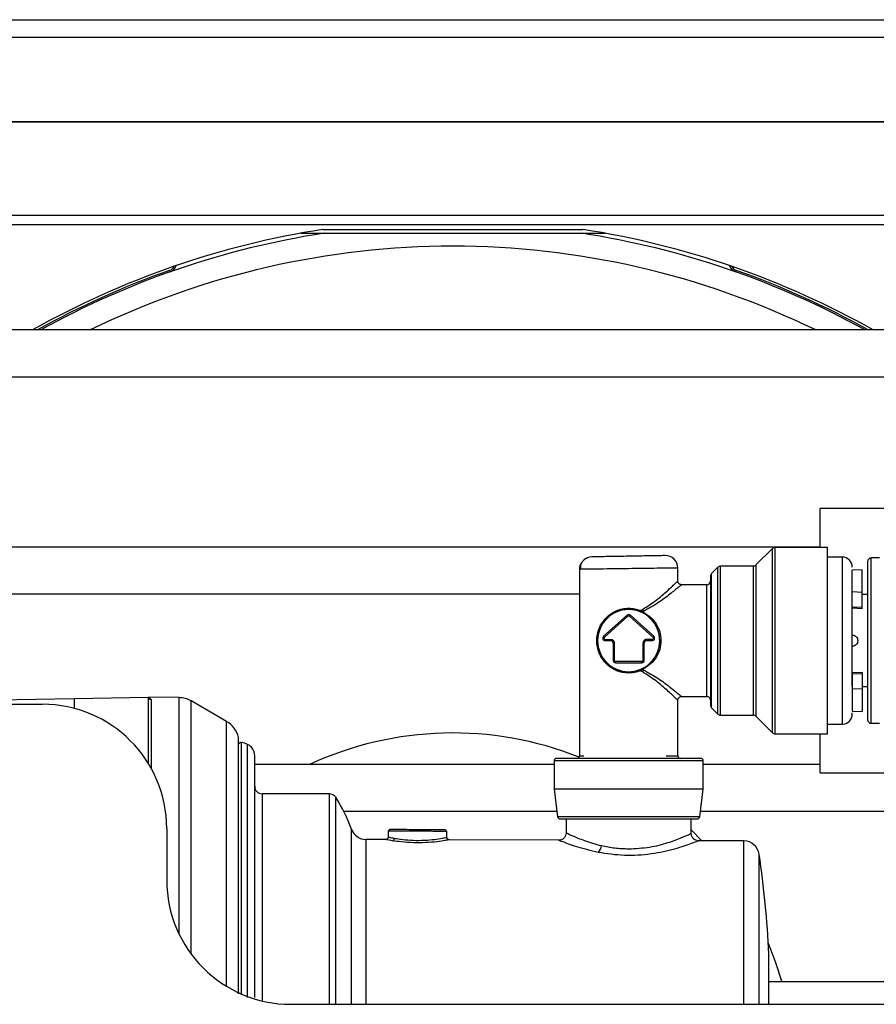
# Model space of a CAD drawing. Units: inches. Extents: x 24 to 132, y 18 to 140.
# Drawn here: x 119 to 123, y 97 to 101 of the extents above; entities that cross this region are included whole.
import ezdxf

# ---------------------------------------------------------------- set-up
doc = ezdxf.new("R2010")
doc.units = ezdxf.units.IN
doc.header["$MEASUREMENT"] = 0

msp = doc.modelspace()

# ---------------------------------------------------------------- linework, layer by layer
at = {"color": 7, "linetype": 'Continuous', "lineweight": 25}
for p, q in [((112.2354, 101.2629), (128.3521, 101.2629)), ((112.1012, 100.8514), (128.3521, 100.8514)), ((115.5147, 100.4764), (126.4427, 100.4764)), ((115.5147, 100.4394), (126.4427, 100.4394)), ((120.7156, 100.4189), (121.7619, 100.4189)), ((120.625, 100.4037), (120.7209, 100.4037)), ((120.7209, 100.4037), (121.7565, 100.4037)), ((121.7565, 100.4037), (121.8524, 100.4037)), ((120.1006, 100.2485), (120.0985, 100.2543)), ((122.3789, 100.2543), (122.3768, 100.2485)), ((126.6302, 100.0147), (113.9272, 100.0147)), ((113.9272, 99.8267), (126.6302, 99.8267)), ((125.4761, 99.2967), (122.7171, 99.2967)), ((122.7171, 99.1407), (122.7171, 99.2967)), ((122.7171, 99.1407), (112.8447, 99.1407)), ((122.5247, 99.1355), (122.4585, 99.0693)), ((122.7461, 99.1399), (122.5353, 99.1399)), ((122.7461, 98.3899), (122.7461, 99.1399)), ((122.4479, 99.0649), (122.3158, 99.0649)), ((122.8061, 99.1009), (122.7461, 99.1009)), ((122.9555, 99.0974), (122.9225, 99.0974)), ((121.7481, 99.057), (121.7481, 98.3009)), ((122.1441, 99.0049), (122.1441, 99.057)), ((122.3052, 99.0605), (122.2795, 99.0348)), ((122.8855, 99.0504), (122.8461, 99.0483)), ((122.8461, 98.9607), (122.8461, 99.0483)), ((122.8855, 98.959), (122.8855, 99.0504)), ((122.2601, 98.9899), (122.1591, 98.9899)), ((112.8447, 98.9527), (121.7481, 98.9527)), ((122.8855, 98.959), (122.8461, 98.9607)), ((122.8461, 98.9002), (122.8461, 98.9607)), ((122.8855, 98.8985), (122.8855, 98.959)), ((122.9075, 98.9499), (122.8855, 98.9499)), ((121.9394, 98.8673), (121.845, 98.7824)), ((121.9394, 98.8673), (121.9428, 98.8636)), ((121.9528, 98.8673), (121.9495, 98.8636)), ((122.0473, 98.7823), (121.9528, 98.8673)), ((121.9939, 98.8859), (122.0019, 98.8907)), ((122.0038, 98.8764), (121.9997, 98.8785)), ((122.0061, 98.8829), (122.0021, 98.8805)), ((122.0021, 98.8805), (122.0061, 98.8783)), ((122.0061, 98.8829), (122.0061, 98.8783)), ((122.8855, 98.8985), (122.8461, 98.9002)), ((122.8855, 98.8929), (122.8461, 98.8949)), ((122.8855, 98.8929), (122.8855, 98.8985)), ((121.8483, 98.7786), (121.9428, 98.8636)), ((121.9495, 98.8636), (122.0439, 98.7786)), ((121.8483, 98.7786), (121.845, 98.7824)), ((121.8517, 98.7699), (121.8737, 98.7699)), ((121.8517, 98.7649), (121.8517, 98.7699)), ((121.8517, 98.7649), (121.8737, 98.7649)), ((121.8737, 98.7649), (121.8737, 98.7699)), ((121.8837, 98.7549), (121.8837, 98.6858)), ((121.8837, 98.7549), (121.8887, 98.7549)), ((121.8887, 98.6858), (121.8887, 98.7549)), ((122.0036, 98.7549), (122.0036, 98.6858)), ((122.0086, 98.7549), (122.0036, 98.7549)), ((122.0086, 98.6858), (122.0086, 98.7549)), ((122.0405, 98.7699), (122.0186, 98.7699)), ((122.0186, 98.7649), (122.0186, 98.7699)), ((122.0186, 98.7649), (122.0405, 98.7649)), ((122.0405, 98.7649), (122.0405, 98.7699)), ((121.8837, 98.6858), (121.8887, 98.6858)), ((121.9986, 98.6808), (121.8937, 98.6808)), ((121.8937, 98.6758), (121.8937, 98.6808)), ((121.8937, 98.6758), (121.9986, 98.6758)), ((121.9986, 98.6758), (121.9986, 98.6808)), ((122.0086, 98.6858), (122.0036, 98.6858)), ((122.0019, 98.6391), (121.9939, 98.6439)), ((121.9997, 98.6514), (122.0038, 98.6534)), ((122.0061, 98.6515), (122.0021, 98.6494)), ((122.0021, 98.6494), (122.0061, 98.647)), ((122.0061, 98.647), (122.0061, 98.6515)), ((122.8855, 98.637), (122.8461, 98.6349)), ((122.8855, 98.6314), (122.8461, 98.6297)), ((122.8461, 98.6297), (122.8461, 98.5692)), ((122.8855, 98.637), (122.8855, 98.6314)), ((122.8855, 98.6314), (122.8855, 98.5709)), ((122.8855, 98.5709), (122.8461, 98.5692)), ((122.8461, 98.5692), (122.8461, 98.4816)), ((122.8855, 98.5799), (122.9075, 98.5799)), ((122.8855, 98.5709), (122.8855, 98.4795)), ((118.5054, 98.5116), (119.7141, 98.5327)), ((119.7141, 98.5327), (120.0141, 98.5379)), ((120.1367, 98.5358), (120.0139, 98.5379)), ((120.0141, 98.2691), (120.0141, 98.5379)), ((120.0141, 98.5379), (120.0239, 98.528)), ((120.3283, 98.4396), (120.1849, 98.5224)), ((122.1441, 98.3009), (122.1441, 98.525)), ((122.1591, 98.5399), (122.2601, 98.5399)), ((118.5141, 98.5089), (119.5871, 98.5089)), ((122.2795, 98.495), (122.3052, 98.4693)), ((122.8461, 98.4816), (122.8855, 98.4795)), ((122.3158, 98.4649), (122.4479, 98.4649)), ((122.4585, 98.4605), (122.5247, 98.3943)), ((122.9225, 98.4324), (122.9555, 98.4324)), ((122.7461, 98.4289), (122.8061, 98.4289)), ((120.3764, 97.3485), (120.3764, 98.369)), ((122.5353, 98.3899), (122.7461, 98.3899)), ((122.7171, 98.2327), (122.7171, 98.3899)), ((121.6461, 98.2809), (121.6461, 98.1679)), ((122.2461, 98.1679), (122.2461, 98.2809)), ((121.6461, 98.2667), (120.4411, 98.2667)), ((122.7171, 98.2667), (122.2461, 98.2667)), ((122.7171, 98.2327), (125.4761, 98.2327)), ((121.6461, 98.1679), (121.66, 98.0567)), ((121.9461, 98.1679), (121.6461, 98.1679)), ((122.2461, 98.1679), (121.9461, 98.1679)), ((122.2322, 98.0567), (122.2461, 98.1679)), ((120.7418, 98.1489), (120.4711, 98.1489)), ((120.7993, 98.0787), (121.6573, 98.0787)), ((122.235, 98.0787), (126.0921, 98.0787)), ((121.6951, 98.0479), (121.6946, 97.9903)), ((122.1976, 97.9881), (122.1971, 98.0479)), ((120.0871, 98.0089), (120.0871, 97.8019)), ((120.9786, 97.9998), (120.9785, 97.9738)), ((121.2119, 97.9989), (121.2142, 97.9989)), ((121.2147, 97.9737), (121.2146, 97.9989)), ((122.1975, 98.0042), (122.2411, 97.9598)), ((120.969, 97.9648), (120.8889, 97.9651)), ((121.6657, 97.9621), (121.2241, 97.9638)), ((122.4099, 97.9591), (122.2263, 97.9599)), ((125.7105, 97.3927), (122.5102, 97.3927)), ((122.471, 97.3019), (122.471, 97.3299)), ((122.5102, 97.3019), (122.5102, 97.3299)), ((120.5871, 97.3019), (125.8321, 97.3019))]:
    msp.add_line(p, q, dxfattribs=at)
at = {"color": 8, "linetype": 'Continuous', "lineweight": 25}
for p, q in [((112.2354, 101.1929), (128.3521, 101.1929)), ((112.2354, 100.8539), (128.3521, 100.8539)), ((122.5247, 98.3943), (122.5247, 99.1355)), ((122.5353, 98.3899), (122.5353, 99.1399)), ((122.3158, 98.4649), (122.3158, 99.0649)), ((122.4479, 98.4649), (122.4479, 99.0649)), ((122.4585, 99.0693), (122.4585, 98.4605)), ((122.8061, 98.4289), (122.8061, 99.1009)), ((122.9225, 98.4324), (122.9225, 99.0974)), ((122.2795, 98.495), (122.2795, 99.0348)), ((122.3052, 98.4693), (122.3052, 99.0605)), ((122.2601, 98.5399), (122.2601, 98.9899)), ((119.7141, 98.5327), (119.7141, 98.4925)), ((120.0239, 98.528), (120.0239, 98.2522)), ((120.1367, 97.5849), (120.1367, 98.5358)), ((120.1849, 97.5048), (120.1849, 98.5224)), ((120.3283, 97.3741), (120.3283, 98.4396)), ((120.3756, 97.3436), (120.3756, 98.3759)), ((120.3883, 97.3431), (120.3883, 98.3553)), ((120.412, 97.3299), (120.412, 98.3473)), ((121.9461, 98.2809), (121.6461, 98.2809)), ((121.7481, 98.3009), (121.7663, 98.3009)), ((122.2461, 98.2809), (121.9461, 98.2809)), ((122.0968, 98.3009), (122.1441, 98.3009)), ((120.4711, 98.1489), (120.4711, 97.3156)), ((120.7418, 97.3299), (120.7418, 98.1489)), ((120.7671, 97.3019), (120.7671, 98.1351)), ((121.9461, 98.0567), (121.66, 98.0567)), ((122.2322, 98.0567), (121.9461, 98.0567)), ((120.8308, 97.3299), (120.8308, 98.0059)), ((120.8889, 97.9651), (120.8889, 97.3299)), ((122.4099, 97.3299), (122.4099, 97.9591)), ((120.7418, 97.3019), (120.7418, 97.3299)), ((120.8308, 97.3019), (120.8308, 97.3299)), ((120.8889, 97.3299), (120.8889, 97.3019)), ((122.4099, 97.3019), (122.4099, 97.3299))]:
    msp.add_line(p, q, dxfattribs=at)
at = {"color": 7, "linetype": 'Continuous', "lineweight": 25, "flags": 128}
for points in [[(122.0021, 98.8805), (122.0018, 98.88), (122.0014, 98.8795), (122.0011, 98.8792), (122.0008, 98.8789), (122.0004, 98.8786), (122.0002, 98.8785), (121.9999, 98.8785), (121.9997, 98.8785)], [(121.9997, 98.6514), (121.9999, 98.6514), (122.0002, 98.6513), (122.0004, 98.6512), (122.0008, 98.651), (122.0011, 98.6507), (122.0014, 98.6503), (122.0018, 98.6499), (122.0021, 98.6494)], [(122.508, 97.5479), (122.5361, 97.4748), (122.5622, 97.3927)]]:
    msp.add_lwpolyline(points, dxfattribs=at)
at = {"color": 7, "linetype": 'Continuous', "lineweight": 25}
for centre, radius, start, end in [((121.2387, 97.0179), 3.441, 98.7447, 119.4372), ((121.2387, 97.0179), 3.441, 60.5628, 81.2553), ((121.2387, 97.0179), 3.4252, 98.6955, 118.9653), ((121.2387, 97.0179), 3.4252, 61.0347, 81.3045), ((121.2387, 97.0179), 3.3336, 64.0225, 115.9775), ((121.2387, 97.0179), 3.4314, 109.407, 119.1515), ((120.0875, 100.2856), 0.0332, 289.407, 333.9566), ((120.0875, 100.2856), 0.0394, 289.407, 342.3761), ((122.3899, 100.2856), 0.0394, 197.6239, 250.593), ((122.3899, 100.2856), 0.0332, 206.0434, 250.593), ((121.2387, 97.0179), 3.4314, 60.8485, 70.593), ((122.0941, 99.057), 0.05, 0, 91), ((122.5353, 99.1249), 0.015, 90, 135), ((121.7981, 99.0518), 0.05, 147.6078, 180), ((121.7981, 99.0518), 0.05, 91, 131.289), ((122.3158, 99.0499), 0.015, 90, 135), ((122.4479, 99.0799), 0.015, 270, 315), ((122.8061, 99.0609), 0.04, 0, 90), ((122.9225, 99.0824), 0.015, 90, 180), ((122.2901, 99.0242), 0.015, 135, 180), ((122.2601, 99.0049), 0.015, 270, 0), ((121.9461, 98.7649), 0.125, 90, 270), ((121.9461, 98.8599), 0.01, 48.0225, 131.9772), ((121.9461, 98.7649), 0.125, 270, 90), ((121.9991, 98.8828), 0.00605, 149.0036, 194.5471), ((122.0517, 98.9124), 0.0543, 203.5376, 212.962), ((122.0031, 98.8796), 0.00325, 282.471, 337.2795), ((121.8517, 98.7749), 0.01, 131.9772, 270), ((121.8737, 98.7549), 0.01, 0, 90), ((122.0186, 98.7549), 0.01, 90, 180), ((122.0405, 98.7749), 0.01, 270, 47.3503), ((121.8937, 98.6858), 0.01, 180, 270), ((121.9986, 98.6858), 0.01, 270, 0), ((121.9991, 98.647), 0.00605, 165.453, 210.9964), ((122.0517, 98.6174), 0.0543, 147.038, 156.4624), ((122.0031, 98.6502), 0.00325, 22.7205, 77.529), ((120.0241, 98.538), 0.00996, 180.2276, 269.2365), ((120.1349, 98.4358), 0.1, 60, 89), ((122.2601, 98.5249), 0.015, 0, 90), ((119.5871, 98.0089), 0.5, 0, 90), ((122.2901, 98.5056), 0.015, 180, 225), ((120.2783, 98.353), 0.1, 13.2258, 60), ((122.3158, 98.4799), 0.015, 225, 270), ((122.4479, 98.4499), 0.015, 45, 90), ((122.8061, 98.4689), 0.04, 270, 360), ((122.9225, 98.4474), 0.015, 180, 270), ((121.2387, 97.0179), 1.3755, 68.3189, 114.788), ((122.5353, 98.4049), 0.015, 225, 270), ((120.3464, 98.369), 0.03, 0, 13.2258), ((120.3861, 98.3456), 0.01, 77.2944, 165.0593), ((120.3619, 98.2383), 0.12, 65.3516, 77.2944), ((120.3911, 98.3019), 0.05, 0, 65.3516), ((121.6561, 98.2809), 0.01, 90, 180), ((121.7381, 98.3009), 0.01, 270, 0), ((122.1541, 98.3009), 0.01, 180, 270), ((122.2361, 98.2809), 0.01, 0, 90), ((120.4711, 98.1789), 0.03, 180, 270), ((120.7418, 98.1189), 0.03, 32.5706, 90), ((120.2143, 97.7819), 0.656, 19.9672, 32.5706), ((121.6699, 98.0579), 0.01, 187.125, 270), ((122.2223, 98.0579), 0.01, 270, 352.875), ((120.8891, 98.0271), 0.062, 199.9672, 269.7756), ((120.9862, 97.9998), 0.00495, 90.4247, 180.3807), ((121.207, 97.9989), 0.00494, 359.6006, 89.1308), ((120.993, 97.9698), 0.00998, 281.6598, 0.5965), ((122.4097, 97.8971), 0.062, 8.5348, 89.7756), ((121.792, 97.9451), 0.0453, 314.882, 354.0767), ((118.6391, 97.3299), 3.875, 2.5798, 8.5547), ((120.5871, 97.8019), 0.5, 180, 270)]:
    msp.add_arc(centre, radius, start, end, dxfattribs=at)
for points, knots in [([(122.0932, 99.1069), (122.0921, 99.1069), (122.0894, 99.1069), (122.0694, 99.1065), (122.0427, 99.1061), (122.0149, 99.1056), (121.9817, 99.105), (121.9452, 99.1044), (121.9088, 99.1037), (121.8755, 99.1031), (121.8478, 99.1027), (121.8211, 99.1022), (121.801, 99.1018), (121.7984, 99.1018), (121.7972, 99.1018)], [0, 0, 0, 0, 0.0903118, 0.2045514, 0.2714077, 0.343926, 0.4207796, 0.5, 0.5792204, 0.656074, 0.7285923, 0.7954486, 0.9096882, 1, 1, 1, 1]), ([(121.7791, 99.098), (121.7746, 99.0957), (121.7656, 99.091), (121.7564, 99.0793), (121.7512, 99.0657), (121.7517, 99.0564), (121.7519, 99.0518)], [0, 0, 0, 0, 0.248588, 0.50422, 0.757412, 1, 1, 1, 1]), ([(122.9075, 99.0824), (122.9075, 99.0782), (122.9075, 99.0717), (122.9075, 99.0321), (122.9075, 98.9911), (122.9075, 98.9402), (122.9075, 98.8663), (122.9075, 98.8049), (122.9075, 98.7649)], [0, 0, 0, 0, 0.239457, 0.368361, 0.5, 0.631639, 0.760543, 1, 1, 1, 1]), ([(121.9461, 99.0544), (121.93, 99.0542), (121.9, 99.0538), (121.8511, 99.0531), (121.8102, 99.0526), (121.7798, 99.0522), (121.7549, 99.0519), (121.7508, 99.0518), (121.7481, 99.0518)], [0, 0, 0, 0, 0.155101, 0.290304, 0.500176, 0.63054, 0.757484, 1, 1, 1, 1]), ([(122.1441, 99.057), (122.1414, 99.0569), (122.1373, 99.0569), (122.1124, 99.0565), (122.082, 99.0561), (122.0411, 99.0556), (121.9923, 99.055), (121.9622, 99.0546), (121.9461, 99.0544)], [0, 0, 0, 0, 0.242514, 0.369458, 0.499824, 0.709692, 0.844896, 1, 1, 1, 1]), ([(122.1591, 98.9899), (122.1584, 98.9894), (122.1571, 98.9883), (122.1434, 98.9769), (122.1135, 98.9529), (122.0661, 98.9158), (122.0261, 98.8938), (122.0061, 98.8829)], [0, 0, 0, 0, 0.12321, 0.250774, 0.500581, 0.750355, 1, 1, 1, 1]), ([(122.1591, 98.9899), (122.1572, 98.9901), (122.1543, 98.9904), (122.1508, 98.9923), (122.1484, 98.9942), (122.1465, 98.9966), (122.1446, 99.0001), (122.1443, 99.003), (122.1441, 99.0049)], [0, 0, 0, 0, 0.239457, 0.368361, 0.5, 0.631639, 0.760543, 1, 1, 1, 1]), ([(122.2751, 99.0242), (122.2751, 99.0207), (122.2751, 99.0154), (122.2751, 98.9831), (122.2751, 98.9496), (122.2751, 98.9081), (122.2751, 98.8477), (122.2751, 98.7649), (122.2751, 98.6821), (122.2751, 98.6218), (122.2751, 98.5802), (122.2751, 98.5468), (122.2751, 98.5144), (122.2751, 98.5091), (122.2751, 98.5056)], [0, 0, 0, 0, 0.119728, 0.18418, 0.25, 0.31582, 0.380272, 0.5, 0.619728, 0.68418, 0.75, 0.81582, 0.880272, 1, 1, 1, 1]), ([(122.8461, 98.5813), (122.8461, 98.5895), (122.8461, 98.6237), (122.8461, 98.693), (122.8461, 98.7695), (122.8461, 98.8306), (122.8461, 98.8872), (122.8461, 98.9292), (122.8461, 98.9455), (122.8461, 98.9485)], [0, 0, 0, 0, 0.086626, 0.363464, 0.512491, 0.664681, 0.816871, 0.965898, 1, 1, 1, 1]), ([(121.9461, 98.6345), (121.9375, 98.635), (121.92, 98.636), (121.8873, 98.6469), (121.8527, 98.6711), (121.8297, 98.7062), (121.8197, 98.7388), (121.8172, 98.7649), (121.8197, 98.7909), (121.8296, 98.8236), (121.8526, 98.8586), (121.8872, 98.8829), (121.92, 98.8938), (121.9375, 98.8949), (121.9461, 98.8954)], [0, 0, 0, 0, 0.061863, 0.125073, 0.249715, 0.374509, 0.438625, 0.499991, 0.561156, 0.62511, 0.749894, 0.874845, 0.938095, 1, 1, 1, 1]), ([(121.9461, 98.8904), (121.9378, 98.8899), (121.9208, 98.8889), (121.8886, 98.8787), (121.8544, 98.8556), (121.8316, 98.8221), (121.8216, 98.7905), (121.8189, 98.7649), (121.8216, 98.7393), (121.8317, 98.7076), (121.8545, 98.6742), (121.8887, 98.6512), (121.9208, 98.6409), (121.9378, 98.6399), (121.9461, 98.6394)], [0, 0, 0, 0, 0.060804, 0.124952, 0.250075, 0.374983, 0.437614, 0.500001, 0.562531, 0.625296, 0.750331, 0.875117, 0.939228, 1, 1, 1, 1]), ([(121.9461, 98.8954), (121.9543, 98.895), (121.9709, 98.8942), (121.9862, 98.8887), (121.9939, 98.8859)], [0, 0, 0, 0, 0.495105, 1, 1, 1, 1]), ([(121.9933, 98.8813), (121.9855, 98.884), (121.9704, 98.8892), (121.9541, 98.89), (121.9461, 98.8904)], [0, 0, 0, 0, 0.512478, 1, 1, 1, 1]), ([(121.9997, 98.8785), (121.9987, 98.879), (121.9966, 98.88), (121.9944, 98.8808), (121.9933, 98.8813)], [0, 0, 0, 0, 0.485701, 1, 1, 1, 1]), ([(122.0021, 98.8805), (122.0008, 98.8814), (121.9981, 98.8832), (121.9953, 98.885), (121.9939, 98.8859)], [0, 0, 0, 0, 0.507, 1, 1, 1, 1]), ([(122.0038, 98.6534), (122.0134, 98.6595), (122.0325, 98.6715), (122.0537, 98.6982), (122.0679, 98.7299), (122.0728, 98.7651), (122.0677, 98.8003), (122.0513, 98.8371), (122.0281, 98.8624), (122.0087, 98.8736), (122.0038, 98.8764)], [0, 0, 0, 0, 0.125889, 0.251215, 0.376359, 0.50104, 0.625462, 0.750373, 0.937239, 1, 1, 1, 1]), ([(122.0061, 98.8783), (122.0159, 98.8723), (122.0356, 98.8602), (122.0577, 98.8333), (122.0726, 98.8011), (122.0778, 98.7651), (122.0727, 98.7291), (122.0579, 98.6968), (122.0358, 98.6697), (122.016, 98.6576), (122.0061, 98.6515)], [0, 0, 0, 0, 0.124768, 0.249725, 0.374613, 0.499188, 0.624041, 0.749178, 0.874306, 1, 1, 1, 1]), ([(122.8461, 98.7874), (122.849, 98.787), (122.8547, 98.7862), (122.862, 98.781), (122.867, 98.7736), (122.8676, 98.7678), (122.868, 98.7649)], [0, 0, 0, 0, 0.249695, 0.499708, 0.749206, 1, 1, 1, 1]), ([(121.8483, 98.7786), (121.848, 98.7783), (121.8473, 98.7775), (121.8468, 98.7761), (121.8466, 98.7746), (121.8469, 98.7731), (121.8477, 98.7718), (121.8488, 98.7708), (121.8502, 98.77), (121.8512, 98.77), (121.8517, 98.7699)], [0, 0, 0, 0, 0.124193, 0.249928, 0.373472, 0.499933, 0.623468, 0.749925, 0.874208, 1, 1, 1, 1]), ([(121.8737, 98.7699), (121.8755, 98.7697), (121.8784, 98.7694), (121.8819, 98.7675), (121.8843, 98.7656), (121.8863, 98.7632), (121.8881, 98.7597), (121.8885, 98.7568), (121.8887, 98.7549)], [0, 0, 0, 0, 0.239444, 0.36822, 0.499999, 0.628777, 0.760556, 1, 1, 1, 1]), ([(122.0186, 98.7699), (122.0167, 98.7697), (122.0137, 98.7694), (122.0102, 98.7675), (122.0079, 98.7656), (122.0059, 98.7632), (122.0041, 98.7597), (122.0038, 98.7568), (122.0036, 98.7549)], [0, 0, 0, 0, 0.239444, 0.371223, 0.500001, 0.63178, 0.760556, 1, 1, 1, 1]), ([(122.0439, 98.7786), (122.0443, 98.7782), (122.045, 98.7775), (122.0455, 98.776), (122.0456, 98.7745), (122.0452, 98.7731), (122.0445, 98.7717), (122.0434, 98.7707), (122.042, 98.77), (122.041, 98.77), (122.0405, 98.7699)], [0, 0, 0, 0, 0.125791, 0.250074, 0.376531, 0.500066, 0.626527, 0.750071, 0.875806, 1, 1, 1, 1]), ([(122.868, 98.7649), (122.8676, 98.762), (122.867, 98.7562), (122.862, 98.7489), (122.8548, 98.7437), (122.849, 98.7428), (122.8461, 98.7424)], [0, 0, 0, 0, 0.250894, 0.500319, 0.749683, 1, 1, 1, 1]), ([(122.9075, 98.7649), (122.9075, 98.725), (122.9075, 98.6635), (122.9075, 98.5896), (122.9075, 98.5388), (122.9075, 98.4978), (122.9075, 98.4582), (122.9075, 98.4517), (122.9075, 98.4474)], [0, 0, 0, 0, 0.239457, 0.368361, 0.5, 0.631639, 0.760543, 1, 1, 1, 1]), ([(121.8937, 98.6808), (121.893, 98.6808), (121.8917, 98.681), (121.89, 98.6822), (121.8889, 98.6838), (121.8887, 98.6851), (121.8887, 98.6858)], [0, 0, 0, 0, 0.2508651, 0.5001373, 0.7508731, 1, 1, 1, 1]), ([(122.0036, 98.6858), (122.0035, 98.6851), (122.0034, 98.6838), (122.0022, 98.6822), (122.0005, 98.681), (121.9992, 98.6808), (121.9986, 98.6808)], [0, 0, 0, 0, 0.250865, 0.500137, 0.750873, 1, 1, 1, 1]), ([(121.9461, 98.6394), (121.9541, 98.6398), (121.9704, 98.6406), (121.9855, 98.6459), (121.9933, 98.6485)], [0, 0, 0, 0, 0.487522, 1, 1, 1, 1]), ([(121.9939, 98.6439), (121.9862, 98.6411), (121.9709, 98.6357), (121.9543, 98.6349), (121.9461, 98.6345)], [0, 0, 0, 0, 0.504895, 1, 1, 1, 1]), ([(121.9933, 98.6485), (121.9944, 98.649), (121.9966, 98.6499), (121.9987, 98.6509), (121.9997, 98.6514)], [0, 0, 0, 0, 0.5142987, 1, 1, 1, 1]), ([(121.9939, 98.6439), (121.9953, 98.6448), (121.9981, 98.6466), (122.0008, 98.6485), (122.0021, 98.6494)], [0, 0, 0, 0, 0.496205, 1, 1, 1, 1]), ([(122.0061, 98.647), (122.0261, 98.636), (122.0662, 98.614), (122.1135, 98.5769), (122.1434, 98.553), (122.1571, 98.5416), (122.1584, 98.5405), (122.1591, 98.5399)], [0, 0, 0, 0, 0.250071, 0.499764, 0.749251, 0.876798, 1, 1, 1, 1]), ([(122.1441, 98.5249), (122.1443, 98.5268), (122.1446, 98.5297), (122.1465, 98.5332), (122.1484, 98.5356), (122.1508, 98.5375), (122.1543, 98.5394), (122.1572, 98.5397), (122.1591, 98.5399)], [0, 0, 0, 0, 0.239457, 0.368361, 0.5, 0.631639, 0.760543, 1, 1, 1, 1]), ([(122.8461, 98.4693), (122.8461, 98.4692), (122.8461, 98.4677), (122.8461, 98.471), (122.8461, 98.4741)], [0, 0, 0, 0, 0.090784, 1, 1, 1, 1]), ([(120.4411, 97.3299), (120.4411, 97.3892), (120.4411, 97.5113), (120.4411, 97.661), (120.4411, 97.7778), (120.4411, 97.8921), (120.4411, 98.0221), (120.4411, 98.1485), (120.4411, 98.2382), (120.4411, 98.2922), (120.4411, 98.2987), (120.4411, 98.3019)], [0, 0, 0, 0, 0.116497, 0.239972, 0.304365, 0.368745, 0.500083, 0.63142, 0.760028, 0.883503, 1, 1, 1, 1]), ([(121.9461, 98.2909), (121.9096, 98.2909), (121.8535, 98.2909), (121.786, 98.2909), (121.7395, 98.2909), (121.7021, 98.2909), (121.6659, 98.2909), (121.66, 98.2909), (121.6561, 98.2909)], [0, 0, 0, 0, 0.239457, 0.368361, 0.5, 0.631639, 0.760543, 1, 1, 1, 1]), ([(122.2361, 98.2909), (122.2322, 98.2909), (122.2263, 98.2909), (122.1901, 98.2909), (122.1527, 98.2909), (122.1062, 98.2909), (122.0387, 98.2909), (121.9826, 98.2909), (121.9461, 98.2909)], [0, 0, 0, 0, 0.239457, 0.368361, 0.5, 0.631639, 0.760543, 1, 1, 1, 1]), ([(121.6699, 98.0479), (121.6736, 98.0479), (121.6793, 98.0479), (121.7137, 98.0479), (121.7494, 98.0479), (121.7936, 98.0479), (121.8579, 98.0479), (121.9114, 98.0479), (121.9461, 98.0479)], [0, 0, 0, 0, 0.2394568, 0.3683607, 0.5, 0.6316393, 0.7605432, 1, 1, 1, 1]), ([(121.9461, 98.0479), (121.9808, 98.0479), (122.0343, 98.0479), (122.0986, 98.0479), (122.1428, 98.0479), (122.1785, 98.0479), (122.2129, 98.0479), (122.2186, 98.0479), (122.2223, 98.0479)], [0, 0, 0, 0, 0.239457, 0.368361, 0.5, 0.631639, 0.760543, 1, 1, 1, 1]), ([(121.2071, 98.0039), (121.2023, 98.0039), (121.1928, 98.0039), (121.1594, 98.004), (121.1176, 98.0042), (121.0725, 98.0044), (121.0308, 98.0046), (121, 98.0047), (120.9839, 98.0047), (120.9854, 98.0047), (120.9859, 98.0047)], [0, 0, 0, 0, 0.133765, 0.267555, 0.401331, 0.535003, 0.668632, 0.802269, 0.93597, 1, 1, 1, 1]), ([(121.0111, 97.9996), (121.019, 97.9996), (121.0349, 97.9995), (121.065, 97.9994), (121.0969, 97.9993), (121.1289, 97.9992), (121.1585, 97.9991), (121.1835, 97.999), (121.2028, 97.9989), (121.2089, 97.9989), (121.2119, 97.9989)], [0, 0, 0, 0, 0.125023, 0.2500708, 0.3751557, 0.4999956, 0.624817, 0.7497883, 0.8748582, 1, 1, 1, 1]), ([(120.9785, 97.9748), (120.9784, 97.9735), (120.9782, 97.9716), (120.9769, 97.9692), (120.9756, 97.9676), (120.974, 97.9664), (120.9717, 97.9651), (120.9698, 97.9649), (120.9685, 97.9648)], [0, 0, 0, 0, 0.239462, 0.368365, 0.500002, 0.631638, 0.76054, 1, 1, 1, 1]), ([(121.003, 97.9699), (121.0042, 97.9697), (121.0068, 97.9692), (121.0096, 97.9688), (121.011, 97.9686)], [0, 0, 0, 0, 0.499065, 1, 1, 1, 1]), ([(121.2246, 97.9638), (121.2234, 97.9639), (121.2214, 97.9641), (121.2191, 97.9654), (121.2175, 97.9667), (121.2163, 97.9683), (121.215, 97.9706), (121.2148, 97.9725), (121.2147, 97.9737)], [0, 0, 0, 0, 0.239563, 0.368425, 0.499992, 0.63156, 0.760426, 1, 1, 1, 1]), ([(121.6946, 97.9918), (121.6942, 97.988), (121.6935, 97.9823), (121.6897, 97.9753), (121.6859, 97.9706), (121.681, 97.9667), (121.6741, 97.963), (121.6683, 97.9625), (121.6645, 97.9621)], [0, 0, 0, 0, 0.239523, 0.368404, 0.5, 0.631597, 0.760477, 1, 1, 1, 1]), ([(122.2275, 97.9599), (122.2238, 97.9603), (122.218, 97.9609), (122.2111, 97.9646), (122.2063, 97.9684), (122.2024, 97.9732), (122.1987, 97.9801), (122.198, 97.9859), (122.1976, 97.9896)], [0, 0, 0, 0, 0.239625, 0.368466, 0.499995, 0.631525, 0.760369, 1, 1, 1, 1]), ([(121.8371, 97.9404), (121.8544, 97.9368), (121.889, 97.9297), (121.9271, 97.9282), (121.9461, 97.9275)], [0, 0, 0, 0, 0.5003465, 1, 1, 1, 1])]:
    msp.add_open_spline(points, degree=3, knots=knots, dxfattribs=at)
at = {"color": 8, "linetype": 'Continuous', "lineweight": 25}
for points, knots in [([(122.0019, 98.8907), (122.0208, 98.9027), (122.0586, 98.9265), (122.102, 98.9657), (122.1301, 98.9916), (122.1415, 99.0024), (122.1451, 99.0059), (122.1441, 99.0049), (122.1441, 99.0049)], [0, 0, 0, 0, 0.249284, 0.498704, 0.748182, 0.875968, 0.998273, 1, 1, 1, 1]), ([(122.1441, 98.525), (122.1435, 98.5255), (122.1423, 98.5266), (122.1299, 98.5384), (122.1024, 98.5637), (122.0588, 98.6032), (122.0208, 98.6271), (122.0019, 98.6391)], [0, 0, 0, 0, 0.1211461, 0.2494412, 0.4993932, 0.7495203, 1, 1, 1, 1]), ([(120.979, 97.9998), (120.9789, 97.9998), (120.9778, 97.9998), (120.9824, 97.9997), (120.9927, 97.9997), (121.005, 97.9997), (121.0111, 97.9996)], [0, 0, 0, 0, 0.041135, 0.361172, 0.680973, 1, 1, 1, 1]), ([(120.995, 97.96), (120.9864, 97.9615), (120.9735, 97.9638), (120.9682, 97.9648), (120.9689, 97.9647), (120.969, 97.9647)], [0, 0, 0, 0, 0.60183, 0.904419, 1, 1, 1, 1]), ([(120.9802, 97.9744), (120.9803, 97.9743), (120.9806, 97.9742), (120.9948, 97.9715), (121.003, 97.9699)], [0, 0, 0, 0, 0.420338, 1, 1, 1, 1]), ([(121.2241, 97.9637), (121.2241, 97.9637), (121.224, 97.9637), (121.2183, 97.9626), (121.2043, 97.9601), (121.1758, 97.9558), (121.13, 97.9517), (121.0793, 97.9513), (121.0301, 97.9548), (121.0067, 97.9583), (120.995, 97.96)], [0, 0, 0, 0, 0.054185, 0.133094, 0.212309, 0.369715, 0.52718, 0.68478, 0.8424, 1, 1, 1, 1]), ([(121.011, 97.9686), (121.0224, 97.9669), (121.0453, 97.9635), (121.0904, 97.9608), (121.1355, 97.9621), (121.1754, 97.9665), (121.2028, 97.9712), (121.2158, 97.974), (121.2135, 97.9735), (121.213, 97.9734)], [0, 0, 0, 0, 0.159497, 0.318988, 0.478247, 0.637596, 0.797029, 0.956312, 1, 1, 1, 1]), ([(121.824, 97.913), (121.793, 97.9204), (121.7466, 97.9315), (121.7031, 97.947), (121.6793, 97.956), (121.6659, 97.9615), (121.6658, 97.9615), (121.6657, 97.9616)], [0, 0, 0, 0, 0.351363, 0.526668, 0.702895, 0.878124, 1, 1, 1, 1]), ([(121.6979, 97.9903), (121.697, 97.9907), (121.6935, 97.9924), (121.7172, 97.9809), (121.7573, 97.9642), (121.8, 97.9497), (121.8247, 97.9435), (121.8371, 97.9404)], [0, 0, 0, 0, 0.100451, 0.399192, 0.698716, 0.849536, 1, 1, 1, 1]), ([(122.2263, 97.9594), (122.2266, 97.9595), (122.2281, 97.9601), (122.219, 97.9564), (122.1928, 97.9463), (122.1348, 97.9261), (122.0548, 97.9079), (121.9839, 97.9009), (121.9103, 97.8996), (121.8585, 97.9076), (121.824, 97.913)], [0, 0, 0, 0, 0.029599, 0.126908, 0.224427, 0.418122, 0.611637, 0.709058, 0.806023, 1, 1, 1, 1]), ([(121.9461, 97.9275), (121.9747, 97.9289), (122.0321, 97.9318), (122.1067, 97.9522), (122.1621, 97.9731), (122.1946, 97.9881), (122.1944, 97.9881), (122.1943, 97.9881)], [0, 0, 0, 0, 0.21388, 0.428767, 0.644195, 0.858915, 1, 1, 1, 1])]:
    msp.add_open_spline(points, degree=3, knots=knots, dxfattribs=at)
at = {"color": 7, "linetype": 'Continuous', "lineweight": 25}
for points in [[(121.9428, 98.8636), (121.9433, 98.864), (121.9443, 98.8647), (121.9455, 98.8648), (121.9461, 98.8649)], [(121.9461, 98.8649), (121.9467, 98.8648), (121.948, 98.8647), (121.949, 98.864), (121.9495, 98.8636)], [(122.0473, 98.7823), (122.0473, 98.7822), (122.0471, 98.7821), (122.0464, 98.7813), (122.0453, 98.78), (122.0444, 98.7791), (122.0439, 98.7786)], [(122.471, 97.3299), (122.471, 97.3677), (122.471, 97.4431), (122.471, 97.5519), (122.471, 97.6523), (122.471, 97.7401), (122.471, 97.8124), (122.471, 97.8657), (122.471, 97.8999), (122.471, 97.9042), (122.471, 97.9064)], [(122.5102, 97.3299), (122.5102, 97.3528), (122.5102, 97.3985), (122.5102, 97.4561), (122.5102, 97.4965), (122.5102, 97.5017), (122.5102, 97.5043)]]:
    msp.add_open_spline(points, degree=3, dxfattribs=at)

doc.saveas('drawing.dxf')
